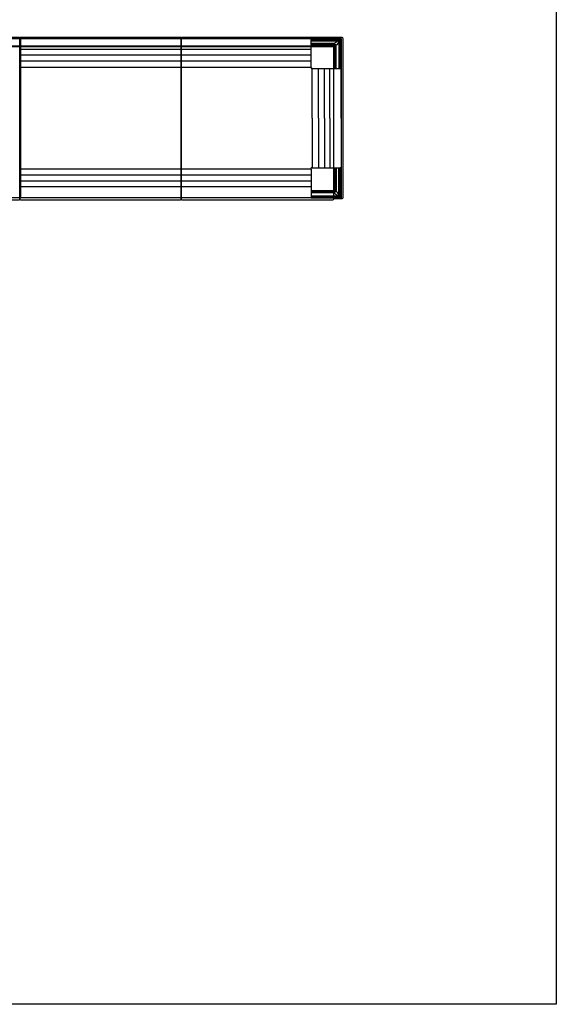
# Model space of a CAD drawing. Units: metres. Extents: x 1224.3 to 1297.9, y 1967.6 to 1996.
# Drawn here: x 1295.6 to 1297.9, y 1973.9 to 1977.9 of the extents above; entities that cross this region are included whole.
import ezdxf

# ---------------------------------------------------------------- set-up
doc = ezdxf.new("R2010")
doc.units = ezdxf.units.M
doc.layers.add('Capa2', color=253, linetype='Continuous')

# ---------------------------------------------------------------- blocks, each defined once
blk = doc.blocks.new('LN247')
for points in [[(1.3337, -0.0305), (1.3337, -0.0035, -0.414214), (1.3387, 0.0015), (1.9957, 0.0015, -0.414214), (2.0007, -0.0035), (2.0007, -0.0305, -0.414214), (1.9957, -0.0355), (1.3387, -0.0355, -0.414214)], [(2.0007, -0.0305), (2.0007, -0.0035, -0.414214), (2.0057, 0.0015), (2.6627, 0.0015, -0.414214), (2.6677, -0.0035), (2.6677, -0.0305, -0.414214), (2.6627, -0.0355), (2.0057, -0.0355, -0.414214)], [(3.3309, -0.6667), (3.3039, -0.6667, -0.414214), (3.2989, -0.6617), (3.2989, -0.0355), (2.6727, -0.0355, -0.414214), (2.6677, -0.0305), (2.6677, -0.0035, -0.414214), (2.6727, 0.0015), (3.3309, 0.0015, -0.414214), (3.3359, -0.0035), (3.3359, -0.0355), (3.3359, -0.6617, -0.414214)], [(1.3397, -0.0363), (1.9947, -0.0363, -0.414214), (2.0007, -0.0423), (2.0007, -0.6663, -0.414214), (1.9947, -0.6723), (1.3397, -0.6723, -0.414214), (1.3337, -0.6663), (1.3337, -0.0423, -0.414214)], [(2.0067, -0.0363), (2.6617, -0.0363, -0.414214), (2.6677, -0.0423), (2.6677, -0.6663, -0.414214), (2.6617, -0.6723), (2.0067, -0.6723, -0.414214), (2.0007, -0.6663), (2.0007, -0.0423, -0.414214)], [(2.6737, -0.0363), (3.2917, -0.0363, -0.414214), (3.2977, -0.0423), (3.2977, -0.6663, -0.414214), (3.2917, -0.6723), (2.6737, -0.6723, -0.414214), (2.6677, -0.6663), (2.6677, -0.0423, -0.414214)]]:
    blk.add_lwpolyline(points, format="xyb", close=True)
blk.add_lwpolyline([(-0.3303, -0.0042), (3.3288, -0.0042), (3.3288, -0.6623), (0.6613, -0.6623), (0.6613, -1.9958), (-0.3303, -1.9958)], close=True)
at = {"layer": 'Capa2'}
for p, q in [((2.0042, -0.0042), (2.0042, -0.6623)), ((3.3241, -0.0043), (2.0042, -0.0043)), ((2.6665, -0.0042), (2.6665, -0.6623)), ((3.2048, -0.0042), (2.6665, -0.0042)), ((3.2048, -0.0042), (3.3244, -0.0042)), ((3.2048, -0.1232), (3.2048, -0.0042)), ((3.3235, -0.0075), (3.2048, -0.0075)), ((3.2048, -0.0077), (3.3235, -0.0077)), ((3.3193, -0.0107), (3.2048, -0.0107)), ((3.2048, -0.0117), (3.3193, -0.0117)), ((3.3152, -0.0118), (3.2048, -0.0118)), ((3.2048, -0.0129), (3.3152, -0.0129)), ((3.2962, -0.0247), (3.2048, -0.0247)), ((3.2048, -0.026), (3.2962, -0.026)), ((3.2951, -0.029), (3.2048, -0.029)), ((3.2048, -0.0336), (3.2951, -0.0336)), ((3.2907, -0.0338), (3.2048, -0.0338)), ((3.2048, -0.0343), (3.2907, -0.0343)), ((3.2049, -0.0058), (3.3241, -0.0058)), ((3.3237, -0.0071), (3.2049, -0.0071)), ((3.2049, -0.0073), (3.3237, -0.0073)), ((3.2994, -0.038), (3.2994, -0.1282)), ((3.3049, -0.0281), (3.3041, -0.0289)), ((3.3041, -0.1282), (3.3041, -0.038)), ((3.307, -0.0368), (3.307, -0.1282)), ((3.3083, -0.1282), (3.3083, -0.0368)), ((3.3193, -0.0117), (3.3193, -0.0107)), ((3.3193, -0.0117), (3.3193, -0.0118)), ((3.3202, -0.0178), (3.3202, -0.1282)), ((3.3212, -0.1282), (3.3212, -0.0178)), ((3.3223, -0.0137), (3.3213, -0.0137)), ((3.3213, -0.0137), (3.3213, -0.0137)), ((3.3213, -0.0137), (3.3213, -0.1282)), ((3.3223, -0.1282), (3.3223, -0.0137)), ((3.3253, -0.0095), (3.3253, -0.1282)), ((3.3255, -0.1282), (3.3255, -0.0095)), ((3.3257, -0.0093), (3.3257, -0.1281)), ((3.3259, -0.1281), (3.3259, -0.0093)), ((3.3272, -0.0089), (3.3272, -0.1281)), ((3.3287, -0.1281), (3.3287, -0.0089)), ((3.3288, -0.0096), (3.3288, -0.1282)), ((3.2048, -0.05), (2.0042, -0.05)), ((3.2048, -0.0725), (2.0042, -0.0725)), ((3.2987, -0.0423), (3.2987, -0.1282)), ((3.2992, -0.1282), (3.2992, -0.0423)), ((3.2048, -0.098), (2.0042, -0.098)), ((3.2048, -0.1232), (2.0042, -0.1232)), ((3.2048, -0.1232), (3.2048, -0.1282)), ((3.2098, -0.1282), (3.2048, -0.1282)), ((3.2098, -0.3332), (3.2098, -0.1282)), ((3.2098, -0.1282), (3.3288, -0.1282)), ((3.235, -0.3332), (3.235, -0.1282)), ((3.2605, -0.3332), (3.2605, -0.1282)), ((3.283, -0.3332), (3.283, -0.1282)), ((3.3257, -0.1281), (3.3255, -0.1282)), ((3.3256, -0.1282), (3.3259, -0.1282)), ((3.3259, -0.1282), (3.3256, -0.1282)), ((3.3272, -0.1281), (3.3259, -0.1281)), ((3.3259, -0.1282), (3.327, -0.1282)), ((3.3261, -0.1282), (3.3259, -0.1282)), ((3.3266, -0.1282), (3.3261, -0.1282)), ((3.3266, -0.1282), (3.3261, -0.1282)), ((3.327, -0.1282), (3.3285, -0.1282)), ((3.3286, -0.1282), (3.3278, -0.1282)), ((3.3285, -0.1282), (3.3286, -0.1282)), ((3.3288, -0.1282), (3.3287, -0.1281)), ((3.3288, -0.3332), (3.3288, -0.1282)), ((3.2098, -0.3332), (3.2098, -0.5382)), ((3.235, -0.3332), (3.235, -0.5382)), ((3.2605, -0.3332), (3.2605, -0.5382)), ((3.283, -0.3332), (3.283, -0.5382)), ((3.3288, -0.3332), (3.3288, -0.5382)), ((3.2048, -0.5432), (2.0042, -0.5432)), ((3.2048, -0.5685), (2.0042, -0.5685)), ((3.2048, -0.5432), (3.2048, -0.5382)), ((3.2098, -0.5382), (3.2048, -0.5382)), ((3.2048, -0.5432), (3.2048, -0.6623)), ((3.2098, -0.5382), (3.3288, -0.5382)), ((3.2987, -0.6242), (3.2987, -0.5382)), ((3.2992, -0.5382), (3.2992, -0.6242)), ((3.2994, -0.6285), (3.2994, -0.5382)), ((3.3041, -0.5382), (3.3041, -0.6285)), ((3.307, -0.6297), (3.307, -0.5382)), ((3.3083, -0.5382), (3.3083, -0.6297)), ((3.3202, -0.6486), (3.3202, -0.5382)), ((3.3212, -0.5382), (3.3212, -0.6486)), ((3.3213, -0.6528), (3.3213, -0.5382)), ((3.3223, -0.5382), (3.3223, -0.6528)), ((3.3253, -0.657), (3.3253, -0.5383)), ((3.3257, -0.5384), (3.3255, -0.5383)), ((3.3255, -0.5383), (3.3255, -0.657)), ((3.3256, -0.5382), (3.3259, -0.5382)), ((3.3259, -0.5382), (3.3256, -0.5382)), ((3.3257, -0.6571), (3.3257, -0.5384)), ((3.3259, -0.5382), (3.327, -0.5382)), ((3.3261, -0.5382), (3.3259, -0.5382)), ((3.3272, -0.5384), (3.3259, -0.5384)), ((3.3259, -0.5384), (3.3259, -0.6571)), ((3.3266, -0.5382), (3.3261, -0.5382)), ((3.3266, -0.5382), (3.3261, -0.5382)), ((3.327, -0.5382), (3.3285, -0.5382)), ((3.3272, -0.6576), (3.3272, -0.5384)), ((3.3286, -0.5382), (3.3278, -0.5382)), ((3.3285, -0.5382), (3.3286, -0.5382)), ((3.3288, -0.5382), (3.3287, -0.5383)), ((3.3287, -0.5383), (3.3287, -0.6576)), ((3.3288, -0.6568), (3.3288, -0.5382)), ((3.2048, -0.594), (2.0042, -0.594)), ((3.2048, -0.6165), (2.0042, -0.6165)), ((3.2048, -0.6322), (3.2907, -0.6322)), ((3.2907, -0.6327), (3.2048, -0.6327)), ((3.2048, -0.6328), (3.2951, -0.6328)), ((3.2951, -0.6375), (3.2048, -0.6375)), ((3.2048, -0.6405), (3.2962, -0.6405)), ((3.2962, -0.6418), (3.2048, -0.6418)), ((3.3049, -0.6384), (3.3041, -0.6376)), ((3.2048, -0.6623), (2.0042, -0.6623)), ((3.2048, -0.6536), (3.3152, -0.6536)), ((3.2048, -0.6547), (3.3193, -0.6547)), ((3.3152, -0.6547), (3.2048, -0.6547)), ((3.3193, -0.6557), (3.2048, -0.6557)), ((3.2048, -0.6587), (3.3235, -0.6587)), ((3.3235, -0.659), (3.2048, -0.659)), ((3.2048, -0.6623), (3.3244, -0.6623)), ((3.2049, -0.6591), (3.3237, -0.6591)), ((3.3237, -0.6594), (3.2049, -0.6594)), ((3.2049, -0.6607), (3.3241, -0.6607)), ((3.3241, -0.6622), (3.2049, -0.6622)), ((3.3193, -0.6547), (3.3193, -0.6557)), ((3.3193, -0.6547), (3.3193, -0.6547)), ((3.3223, -0.6528), (3.3213, -0.6528)), ((3.3213, -0.6528), (3.3213, -0.6528))]:
    blk.add_line(p, q, dxfattribs=at)
at = {"layer": 'Capa2', "extrusion": (0, 0, -1)}
for centre, major_axis, ratio, start_param, end_param in [((3.3235, -0.0095), (-0.00141, -0.00141), 0.999486, 2.356535, 3.926648), ((3.3237, -0.0093), (-0.00142, -0.00142), 0.999144, 2.356535, 3.926648), ((3.3253, -0.1282), (-0.00025, 0.000001), 0.017455, 3.167683, 4.712299), ((3.3259, -0.1281), (-0.00025, 0.000001), 0.017455, 0.02609, 1.570706), ((3.3272, -0.1281), (-0.0015, 0.00001), 0.017455, 1.570706, 3.124049), ((3.3237, -0.6571), (0.00159, -0.00159), 0.999315, 5.49813, 7.068243)]:
    blk.add_ellipse(centre, major_axis=major_axis, ratio=ratio, start_param=start_param, end_param=end_param, dxfattribs=at)
at = {"layer": 'Capa2', "extrusion": (4.78681e-14, 1.89327e-29, -1)}
blk.add_ellipse((3.3235, -0.0095), major_axis=(0.00124, 0.00124), ratio=0.999315, start_param=5.498127, end_param=7.068241, dxfattribs=at)
at = {"layer": 'Capa2'}
for centre, major_axis, ratio, start_param, end_param in [((3.3237, -0.0093), (0.00159, 0.00159), 0.999315, 5.49813, 7.068243), ((3.3253, -0.5383), (-0.00025, -0.000001), 0.017455, 3.167683, 4.712299), ((3.3259, -0.5384), (-0.00025, -0.000001), 0.017455, 0.02609, 1.570706), ((3.3272, -0.5384), (-0.0015, -0.00001), 0.017455, 1.570706, 3.124049), ((3.3235, -0.657), (0.00124, -0.00124), 0.999315, 5.498127, 7.068241), ((3.3235, -0.657), (-0.00141, 0.00141), 0.999486, 2.356535, 3.926648), ((3.3237, -0.6571), (-0.00142, 0.00142), 0.999144, 2.356535, 3.926648)]:
    blk.add_ellipse(centre, major_axis=major_axis, ratio=ratio, start_param=start_param, end_param=end_param, dxfattribs=at)
for points in [[(3.2949, -0.0338), (3.2935, -0.0338), (3.2921, -0.0338), (3.2907, -0.0338)], [(3.2954, -0.029), (3.2953, -0.029), (3.2952, -0.029), (3.2951, -0.029)], [(3.2951, -0.0336), (3.2951, -0.0336), (3.2952, -0.0336), (3.2952, -0.0336)], [(3.2955, -0.029), (3.2955, -0.029), (3.2954, -0.029), (3.2954, -0.029)], [(3.2962, -0.026), (3.2962, -0.0257), (3.2962, -0.0251), (3.2962, -0.0247)], [(3.2995, -0.0251), (3.2984, -0.0248), (3.2973, -0.0247), (3.2962, -0.0247)], [(3.2962, -0.026), (3.2973, -0.026), (3.2983, -0.0261), (3.2993, -0.0263)], [(3.2992, -0.0423), (3.2992, -0.0409), (3.2993, -0.0395), (3.2993, -0.0381)], [(3.2995, -0.0251), (3.2994, -0.0255), (3.2993, -0.026), (3.2993, -0.0263)], [(3.2993, -0.0263), (3.3011, -0.0267), (3.3028, -0.0276), (3.3041, -0.0289)], [(3.2994, -0.0378), (3.2994, -0.0378), (3.2994, -0.0379), (3.2994, -0.038)], [(3.2995, -0.0251), (3.3047, -0.021), (3.3099, -0.0169), (3.3152, -0.0129)], [(3.3049, -0.0281), (3.3035, -0.0266), (3.3015, -0.0255), (3.2995, -0.0251)], [(3.3013, -0.0317), (3.3024, -0.0306), (3.3034, -0.0296), (3.3041, -0.0289)], [(3.3041, -0.0289), (3.3055, -0.0302), (3.3064, -0.0319), (3.3067, -0.0338)], [(3.3041, -0.0376), (3.3041, -0.0376), (3.3041, -0.0375), (3.3041, -0.0375)], [(3.3041, -0.038), (3.3041, -0.0379), (3.3041, -0.0378), (3.3041, -0.0376)], [(3.308, -0.0335), (3.3075, -0.0315), (3.3064, -0.0296), (3.3049, -0.0281)], [(3.3067, -0.0338), (3.307, -0.0337), (3.3076, -0.0336), (3.308, -0.0335)], [(3.3067, -0.0338), (3.3069, -0.0348), (3.3071, -0.0358), (3.307, -0.0368)], [(3.3083, -0.0368), (3.3079, -0.0368), (3.3073, -0.0368), (3.307, -0.0368)], [(3.3202, -0.0178), (3.3161, -0.0231), (3.312, -0.0283), (3.308, -0.0335)], [(3.3083, -0.0368), (3.3083, -0.0357), (3.3082, -0.0346), (3.308, -0.0335)], [(3.3152, -0.0129), (3.3152, -0.0123), (3.3152, -0.0118), (3.3152, -0.0118)], [(3.3212, -0.0178), (3.3212, -0.0178), (3.3208, -0.0178), (3.3202, -0.0178)], [(3.3244, -0.0042), (3.3256, -0.0043), (3.3267, -0.0048), (3.3275, -0.0056)], [(3.3274, -0.0056), (3.3266, -0.0049), (3.3255, -0.0044), (3.3244, -0.0043)], [(3.3287, -0.0086), (3.3286, -0.0075), (3.3282, -0.0064), (3.3274, -0.0056)], [(3.3275, -0.0056), (3.3282, -0.0064), (3.3287, -0.0075), (3.3288, -0.0086)], [(3.3288, -0.0089), (3.3288, -0.0091), (3.3288, -0.0094), (3.3288, -0.0096)], [(3.2949, -0.6327), (3.2935, -0.6327), (3.2921, -0.6327), (3.2907, -0.6327)], [(3.2951, -0.6328), (3.2951, -0.6328), (3.2952, -0.6328), (3.2952, -0.6328)], [(3.2954, -0.6375), (3.2953, -0.6375), (3.2952, -0.6375), (3.2951, -0.6375)], [(3.2955, -0.6375), (3.2955, -0.6375), (3.2954, -0.6375), (3.2954, -0.6375)], [(3.2962, -0.6405), (3.2973, -0.6405), (3.2983, -0.6404), (3.2993, -0.6402)], [(3.2962, -0.6405), (3.2962, -0.6408), (3.2962, -0.6413), (3.2962, -0.6418)], [(3.2995, -0.6414), (3.2984, -0.6416), (3.2973, -0.6418), (3.2962, -0.6418)], [(3.2992, -0.6242), (3.2992, -0.6256), (3.2993, -0.627), (3.2993, -0.6284)], [(3.2993, -0.6402), (3.3011, -0.6398), (3.3028, -0.6389), (3.3041, -0.6376)], [(3.2995, -0.6414), (3.2994, -0.641), (3.2993, -0.6405), (3.2993, -0.6402)], [(3.2994, -0.6287), (3.2994, -0.6286), (3.2994, -0.6286), (3.2994, -0.6285)], [(3.3049, -0.6384), (3.3035, -0.6399), (3.3015, -0.6409), (3.2995, -0.6414)], [(3.2995, -0.6414), (3.3047, -0.6455), (3.3099, -0.6495), (3.3152, -0.6536)], [(3.3013, -0.6347), (3.3024, -0.6359), (3.3034, -0.6369), (3.3041, -0.6376)], [(3.3041, -0.6285), (3.3041, -0.6286), (3.3041, -0.6287), (3.3041, -0.6288)], [(3.3041, -0.6288), (3.3041, -0.6289), (3.3041, -0.6289), (3.3041, -0.629)], [(3.3041, -0.6376), (3.3055, -0.6363), (3.3064, -0.6345), (3.3067, -0.6327)], [(3.308, -0.6329), (3.3075, -0.635), (3.3064, -0.6369), (3.3049, -0.6384)], [(3.3067, -0.6327), (3.3069, -0.6317), (3.3071, -0.6307), (3.307, -0.6297)], [(3.3067, -0.6327), (3.307, -0.6327), (3.3076, -0.6328), (3.308, -0.6329)], [(3.3083, -0.6297), (3.3079, -0.6297), (3.3073, -0.6297), (3.307, -0.6297)], [(3.3083, -0.6297), (3.3083, -0.6308), (3.3082, -0.6319), (3.308, -0.6329)], [(3.3202, -0.6486), (3.3161, -0.6434), (3.312, -0.6382), (3.308, -0.6329)], [(3.3212, -0.6486), (3.3212, -0.6486), (3.3208, -0.6486), (3.3202, -0.6486)], [(3.3152, -0.6536), (3.3152, -0.6542), (3.3152, -0.6546), (3.3152, -0.6547)], [(3.3274, -0.6608), (3.3266, -0.6616), (3.3255, -0.6621), (3.3244, -0.6622)], [(3.3244, -0.6623), (3.3256, -0.6622), (3.3267, -0.6617), (3.3275, -0.6609)], [(3.3287, -0.6579), (3.3286, -0.659), (3.3282, -0.66), (3.3274, -0.6608)], [(3.3275, -0.6609), (3.3282, -0.6601), (3.3287, -0.659), (3.3288, -0.6579)], [(3.3288, -0.6576), (3.3288, -0.6573), (3.3288, -0.6571), (3.3288, -0.6568)]]:
    blk.add_open_spline(points, degree=3, dxfattribs=at)
for points, knots in [([(3.2907, -0.0343), (3.2907, -0.0343), (3.2907, -0.0343), (3.2915, -0.0343), (3.2923, -0.0344), (3.2937, -0.0344), (3.2944, -0.0344), (3.295, -0.0344)], [0, 0, 0, 0, 0.000014, 0.000014, 0.538596, 0.538596, 1, 1, 1, 1]), ([(3.298, -0.035), (3.2979, -0.0349), (3.2977, -0.0348), (3.2972, -0.0344), (3.2968, -0.0341), (3.2959, -0.0338), (3.2954, -0.0338), (3.2949, -0.0338)], [0, 0, 0, 0, 0.16129, 0.16129, 0.582504, 0.582504, 1, 1, 1, 1]), ([(3.295, -0.0344), (3.2954, -0.0344), (3.2958, -0.0345), (3.2965, -0.0348), (3.2969, -0.035), (3.2973, -0.0353), (3.2974, -0.0354), (3.2975, -0.0355)], [0, 0, 0, 0, 0.41483, 0.41483, 0.836964, 0.836964, 1, 1, 1, 1]), ([(3.2953, -0.0336), (3.2953, -0.0336), (3.2953, -0.0336), (3.2953, -0.0336), (3.2953, -0.0336), (3.2954, -0.0336), (3.2954, -0.0336), (3.2954, -0.0335), (3.2954, -0.0334), (3.2954, -0.033), (3.2955, -0.0326), (3.2955, -0.0315), (3.2955, -0.0309), (3.2955, -0.0301), (3.2955, -0.0299), (3.2955, -0.0295), (3.2955, -0.0294), (3.2955, -0.0292), (3.2955, -0.0292), (3.2955, -0.0291), (3.2955, -0.029), (3.2955, -0.029)], [0, 0, 0, 0, 0.03125, 0.03125, 0.0625, 0.0625, 0.125, 0.125, 0.25, 0.25, 0.5, 0.5, 0.75, 0.75, 0.875, 0.875, 0.9375, 0.9375, 0.96875, 0.96875, 1, 1, 1, 1]), ([(3.2981, -0.0349), (3.2979, -0.0347), (3.2974, -0.0343), (3.2966, -0.0339), (3.2959, -0.0337), (3.2955, -0.0336), (3.2953, -0.0336)], [0, 0, 0, 0, 0.278826, 0.644533, 0.824742, 1, 1, 1, 1]), ([(3.2962, -0.026), (3.2961, -0.0265), (3.2959, -0.0273), (3.2956, -0.0285), (3.2955, -0.029)], [0, 0, 0, 0, 0.574863, 1, 1, 1, 1]), ([(3.2955, -0.029), (3.2956, -0.029), (3.2958, -0.029), (3.2969, -0.0292), (3.2986, -0.0297), (3.3001, -0.0307), (3.3009, -0.0313), (3.3012, -0.0316), (3.3013, -0.0317)], [0, 0, 0, 0, 0.027286, 0.110751, 0.512577, 0.821416, 0.913981, 1, 1, 1, 1]), ([(3.2975, -0.0355), (3.2976, -0.0355), (3.2976, -0.0354), (3.2977, -0.0353), (3.2978, -0.0353), (3.2979, -0.0352), (3.2979, -0.0351), (3.298, -0.0351), (3.298, -0.035), (3.298, -0.035)], [0, 0, 0, 0, 0.137, 0.137, 0.424667, 0.424667, 0.712333, 0.712333, 1, 1, 1, 1]), ([(3.2975, -0.0355), (3.2976, -0.0356), (3.2977, -0.0357), (3.2981, -0.0361), (3.2983, -0.0365), (3.2985, -0.0372), (3.2986, -0.0376), (3.2986, -0.038)], [0, 0, 0, 0, 0.163036, 0.163036, 0.58517, 0.58517, 1, 1, 1, 1]), ([(3.298, -0.035), (3.298, -0.035), (3.298, -0.035), (3.2981, -0.0349), (3.2981, -0.0349), (3.2981, -0.0349)], [0, 0, 0, 0, 0.495137, 0.495137, 1, 1, 1, 1]), ([(3.2993, -0.0381), (3.2993, -0.0376), (3.2992, -0.0372), (3.2989, -0.0363), (3.2986, -0.0358), (3.2982, -0.0353), (3.2981, -0.0352), (3.298, -0.035)], [0, 0, 0, 0, 0.417496, 0.417496, 0.83871, 0.83871, 1, 1, 1, 1]), ([(3.2981, -0.0349), (3.2981, -0.0349), (3.2981, -0.0349), (3.2982, -0.0349), (3.2982, -0.0348), (3.2984, -0.0347), (3.2985, -0.0345), (3.2988, -0.0342), (3.299, -0.034), (3.2995, -0.0336), (3.2997, -0.0333), (3.3002, -0.0328), (3.3005, -0.0326), (3.3009, -0.0321), (3.3011, -0.0319), (3.3013, -0.0317)], [0, 0, 0, 0, 0.031554, 0.031554, 0.159613, 0.159613, 0.334563, 0.334563, 0.509512, 0.509512, 0.684462, 0.684462, 0.859412, 0.859412, 1, 1, 1, 1]), ([(3.2994, -0.0377), (3.2994, -0.0375), (3.2993, -0.0371), (3.2991, -0.0364), (3.2988, -0.0356), (3.2983, -0.0351), (3.2981, -0.0349)], [0, 0, 0, 0, 0.175258, 0.355467, 0.721174, 1, 1, 1, 1]), ([(3.2986, -0.038), (3.2986, -0.0386), (3.2986, -0.0393), (3.2987, -0.0407), (3.2987, -0.0415), (3.2987, -0.0423), (3.2987, -0.0423), (3.2987, -0.0423)], [0, 0, 0, 0, 0.461404, 0.461404, 0.999986, 0.999986, 1, 1, 1, 1]), ([(3.3041, -0.0375), (3.3041, -0.0375), (3.304, -0.0375), (3.3039, -0.0375), (3.3038, -0.0375), (3.3036, -0.0375), (3.3035, -0.0375), (3.3032, -0.0375), (3.3029, -0.0375), (3.3021, -0.0375), (3.3015, -0.0375), (3.3005, -0.0376), (3.3001, -0.0376), (3.2997, -0.0376), (3.2996, -0.0376), (3.2995, -0.0377), (3.2994, -0.0377), (3.2994, -0.0377), (3.2994, -0.0377), (3.2994, -0.0377), (3.2994, -0.0377), (3.2994, -0.0377)], [0, 0, 0, 0, 0.03125, 0.03125, 0.0625, 0.0625, 0.125, 0.125, 0.25, 0.25, 0.5, 0.5, 0.75, 0.75, 0.875, 0.875, 0.9375, 0.9375, 0.96875, 0.96875, 1, 1, 1, 1]), ([(3.3013, -0.0317), (3.3014, -0.0319), (3.3017, -0.0321), (3.3024, -0.033), (3.3033, -0.0344), (3.3038, -0.0361), (3.304, -0.0372), (3.304, -0.0374), (3.3041, -0.0375)], [0, 0, 0, 0, 0.086019, 0.178584, 0.487423, 0.889249, 0.972714, 1, 1, 1, 1]), ([(3.3041, -0.0375), (3.3045, -0.0374), (3.3057, -0.0371), (3.3065, -0.0369), (3.307, -0.0368)], [0, 0, 0, 0, 0.425137, 1, 1, 1, 1]), ([(3.3193, -0.0118), (3.3187, -0.0118), (3.318, -0.0118), (3.3166, -0.0118), (3.3159, -0.0118), (3.3152, -0.0118)], [0, 0, 0, 0, 0.496104, 0.496104, 1, 1, 1, 1]), ([(3.3152, -0.0129), (3.3152, -0.0129), (3.3152, -0.0129), (3.316, -0.0129), (3.3167, -0.013), (3.3183, -0.0132), (3.319, -0.0132), (3.3197, -0.0133)], [0, 0, 0, 0, 0.000013, 0.000013, 0.511907, 0.511907, 1, 1, 1, 1]), ([(3.3223, -0.0137), (3.3223, -0.0135), (3.3223, -0.0133), (3.3222, -0.013), (3.3221, -0.0127), (3.322, -0.0124), (3.3216, -0.0118), (3.3214, -0.0116), (3.3209, -0.0112), (3.3206, -0.011), (3.32, -0.0108), (3.3197, -0.0107), (3.3193, -0.0107)], [0, 0, 0, 0, 0.138808, 0.138808, 0.138808, 0.358163, 0.358163, 0.57453, 0.57453, 0.787155, 0.787155, 1, 1, 1, 1]), ([(3.3193, -0.0117), (3.3193, -0.0117), (3.3193, -0.0117), (3.3196, -0.0117), (3.3198, -0.0118), (3.3202, -0.0119), (3.3204, -0.012), (3.3207, -0.0123), (3.3209, -0.0125), (3.3211, -0.0128), (3.3212, -0.013), (3.3213, -0.0134), (3.3213, -0.0135), (3.3213, -0.0137)], [0, 0, 0, 0, 0.00002, 0.00002, 0.211254, 0.211254, 0.424681, 0.424681, 0.643175, 0.643175, 0.862369, 0.862369, 1, 1, 1, 1]), ([(3.3207, -0.0123), (3.3205, -0.0122), (3.3201, -0.0119), (3.3196, -0.0118), (3.3193, -0.0118)], [0, 0, 0, 0, 0.493808, 1, 1, 1, 1]), ([(3.3193, -0.0118), (3.3194, -0.0118), (3.3195, -0.0119), (3.3196, -0.0122), (3.3197, -0.0126), (3.3197, -0.013), (3.3197, -0.0133)], [0, 0, 0, 0, 0.23356, 0.500701, 0.689325, 1, 1, 1, 1]), ([(3.3197, -0.0133), (3.3198, -0.014), (3.3199, -0.0148), (3.32, -0.0163), (3.3201, -0.0171), (3.3202, -0.0178), (3.3202, -0.0178), (3.3202, -0.0178)], [0, 0, 0, 0, 0.488093, 0.488093, 0.999987, 0.999987, 1, 1, 1, 1]), ([(3.3213, -0.0137), (3.3213, -0.0137), (3.3213, -0.0137), (3.3213, -0.0137), (3.3213, -0.0137), (3.3212, -0.0137), (3.3212, -0.0137), (3.3212, -0.0136), (3.3212, -0.0136), (3.3212, -0.0136), (3.3212, -0.0136), (3.3211, -0.0135), (3.321, -0.0135), (3.321, -0.0135), (3.3209, -0.0135), (3.3209, -0.0134), (3.3208, -0.0134), (3.3207, -0.0134), (3.3207, -0.0134), (3.3205, -0.0134), (3.3204, -0.0134), (3.3202, -0.0133), (3.3201, -0.0133), (3.3199, -0.0133), (3.3198, -0.0133), (3.3197, -0.0133)], [0, 0, 0, 0, 0.000977, 0.000977, 0.03125, 0.03125, 0.0625, 0.0625, 0.125, 0.125, 0.25, 0.25, 0.375, 0.375, 0.4375, 0.4375, 0.5, 0.5, 0.625, 0.625, 0.75, 0.75, 0.875, 0.875, 1, 1, 1, 1]), ([(3.3213, -0.0137), (3.3212, -0.0134), (3.3212, -0.0129), (3.3208, -0.0125), (3.3207, -0.0123)], [0, 0, 0, 0, 0.506465, 1, 1, 1, 1]), ([(3.3212, -0.0178), (3.3212, -0.0171), (3.3212, -0.0164), (3.3212, -0.015), (3.3212, -0.0144), (3.3213, -0.0137)], [0, 0, 0, 0, 0.503896, 0.503896, 1, 1, 1, 1]), ([(3.3241, -0.0058), (3.3242, -0.0058), (3.3242, -0.0058), (3.3242, -0.0058), (3.3243, -0.0058), (3.3243, -0.0058), (3.3243, -0.0058), (3.3243, -0.0058)], [0, 0, 0, 0, 0.37518, 0.37518, 0.750138, 0.750138, 1, 1, 1, 1]), ([(3.3243, -0.0058), (3.3244, -0.0058), (3.3245, -0.0058), (3.325, -0.0059), (3.3253, -0.006), (3.3259, -0.0063), (3.3261, -0.0065), (3.3263, -0.0067)], [0, 0, 0, 0, 0.129106, 0.129106, 0.599312, 0.599312, 1, 1, 1, 1]), ([(3.3263, -0.0067), (3.3265, -0.0069), (3.3267, -0.0072), (3.327, -0.0077), (3.3271, -0.0081), (3.3272, -0.0085), (3.3272, -0.0086), (3.3272, -0.0087)], [0, 0, 0, 0, 0.400688, 0.400688, 0.870894, 0.870894, 1, 1, 1, 1]), ([(3.2907, -0.6322), (3.2907, -0.6322), (3.2907, -0.6322), (3.2915, -0.6321), (3.2923, -0.6321), (3.2937, -0.6321), (3.2944, -0.6321), (3.295, -0.6321)], [0, 0, 0, 0, 0.000014, 0.000014, 0.538596, 0.538596, 1, 1, 1, 1]), ([(3.298, -0.6314), (3.2979, -0.6316), (3.2977, -0.6317), (3.2972, -0.6321), (3.2968, -0.6323), (3.2959, -0.6326), (3.2954, -0.6327), (3.2949, -0.6327)], [0, 0, 0, 0, 0.16129, 0.16129, 0.582504, 0.582504, 1, 1, 1, 1]), ([(3.295, -0.6321), (3.2954, -0.632), (3.2958, -0.632), (3.2965, -0.6317), (3.2969, -0.6315), (3.2973, -0.6312), (3.2974, -0.6311), (3.2975, -0.631)], [0, 0, 0, 0, 0.41483, 0.41483, 0.836964, 0.836964, 1, 1, 1, 1]), ([(3.2981, -0.6316), (3.2979, -0.6318), (3.2974, -0.6322), (3.2966, -0.6326), (3.2959, -0.6328), (3.2955, -0.6328), (3.2953, -0.6328)], [0, 0, 0, 0, 0.278826, 0.644533, 0.824742, 1, 1, 1, 1]), ([(3.2953, -0.6328), (3.2953, -0.6328), (3.2953, -0.6328), (3.2953, -0.6329), (3.2953, -0.6329), (3.2954, -0.6329), (3.2954, -0.6329), (3.2954, -0.633), (3.2954, -0.6331), (3.2954, -0.6335), (3.2955, -0.6339), (3.2955, -0.6349), (3.2955, -0.6355), (3.2955, -0.6363), (3.2955, -0.6366), (3.2955, -0.637), (3.2955, -0.6371), (3.2955, -0.6372), (3.2955, -0.6373), (3.2955, -0.6374), (3.2955, -0.6375), (3.2955, -0.6375)], [0, 0, 0, 0, 0.03125, 0.03125, 0.0625, 0.0625, 0.125, 0.125, 0.25, 0.25, 0.5, 0.5, 0.75, 0.75, 0.875, 0.875, 0.9375, 0.9375, 0.96875, 0.96875, 1, 1, 1, 1]), ([(3.2955, -0.6375), (3.2956, -0.6375), (3.2958, -0.6375), (3.2969, -0.6373), (3.2986, -0.6367), (3.3001, -0.6358), (3.3009, -0.6351), (3.3012, -0.6349), (3.3013, -0.6347)], [0, 0, 0, 0, 0.027286, 0.110751, 0.512577, 0.821416, 0.913981, 1, 1, 1, 1]), ([(3.2962, -0.6405), (3.2961, -0.64), (3.2959, -0.6391), (3.2956, -0.638), (3.2955, -0.6375)], [0, 0, 0, 0, 0.574863, 1, 1, 1, 1]), ([(3.2975, -0.631), (3.2976, -0.6309), (3.2977, -0.6308), (3.2981, -0.6303), (3.2983, -0.63), (3.2985, -0.6293), (3.2986, -0.6289), (3.2986, -0.6285)], [0, 0, 0, 0, 0.163036, 0.163036, 0.58517, 0.58517, 1, 1, 1, 1]), ([(3.2975, -0.631), (3.2976, -0.631), (3.2976, -0.631), (3.2977, -0.6311), (3.2978, -0.6312), (3.2979, -0.6313), (3.2979, -0.6314), (3.298, -0.6314), (3.298, -0.6314), (3.298, -0.6314)], [0, 0, 0, 0, 0.137, 0.137, 0.424667, 0.424667, 0.712333, 0.712333, 1, 1, 1, 1]), ([(3.2993, -0.6284), (3.2993, -0.6288), (3.2992, -0.6293), (3.2989, -0.6302), (3.2986, -0.6306), (3.2982, -0.6312), (3.2981, -0.6313), (3.298, -0.6314)], [0, 0, 0, 0, 0.417496, 0.417496, 0.83871, 0.83871, 1, 1, 1, 1]), ([(3.298, -0.6314), (3.298, -0.6315), (3.298, -0.6315), (3.2981, -0.6315), (3.2981, -0.6316), (3.2981, -0.6316)], [0, 0, 0, 0, 0.495137, 0.495137, 1, 1, 1, 1]), ([(3.2994, -0.6288), (3.2994, -0.629), (3.2993, -0.6293), (3.2991, -0.6301), (3.2988, -0.6309), (3.2983, -0.6314), (3.2981, -0.6316)], [0, 0, 0, 0, 0.175258, 0.355467, 0.721174, 1, 1, 1, 1]), ([(3.2981, -0.6316), (3.2981, -0.6316), (3.2981, -0.6316), (3.2982, -0.6316), (3.2982, -0.6317), (3.2984, -0.6318), (3.2985, -0.6319), (3.2988, -0.6323), (3.299, -0.6325), (3.2995, -0.6329), (3.2997, -0.6331), (3.3002, -0.6336), (3.3005, -0.6339), (3.3009, -0.6344), (3.3011, -0.6346), (3.3013, -0.6348)], [0, 0, 0, 0, 0.031554, 0.031554, 0.159613, 0.159613, 0.334563, 0.334563, 0.509512, 0.509512, 0.684462, 0.684462, 0.859412, 0.859412, 1, 1, 1, 1]), ([(3.2986, -0.6285), (3.2986, -0.6278), (3.2986, -0.6272), (3.2987, -0.6257), (3.2987, -0.6249), (3.2987, -0.6242), (3.2987, -0.6242), (3.2987, -0.6242)], [0, 0, 0, 0, 0.461404, 0.461404, 0.999986, 0.999986, 1, 1, 1, 1]), ([(3.3041, -0.629), (3.3041, -0.629), (3.304, -0.629), (3.3039, -0.629), (3.3038, -0.629), (3.3036, -0.629), (3.3035, -0.629), (3.3032, -0.629), (3.3029, -0.629), (3.3021, -0.629), (3.3015, -0.629), (3.3005, -0.6289), (3.3001, -0.6289), (3.2997, -0.6288), (3.2996, -0.6288), (3.2995, -0.6288), (3.2994, -0.6288), (3.2994, -0.6288), (3.2994, -0.6288), (3.2994, -0.6288), (3.2994, -0.6288), (3.2994, -0.6288)], [0, 0, 0, 0, 0.03125, 0.03125, 0.0625, 0.0625, 0.125, 0.125, 0.25, 0.25, 0.5, 0.5, 0.75, 0.75, 0.875, 0.875, 0.9375, 0.9375, 0.96875, 0.96875, 1, 1, 1, 1]), ([(3.3013, -0.6347), (3.3014, -0.6346), (3.3017, -0.6343), (3.3024, -0.6335), (3.3033, -0.632), (3.3038, -0.6304), (3.304, -0.6293), (3.304, -0.629), (3.3041, -0.629)], [0, 0, 0, 0, 0.086019, 0.178584, 0.487423, 0.889249, 0.972714, 1, 1, 1, 1]), ([(3.3041, -0.629), (3.3045, -0.6291), (3.3057, -0.6293), (3.3065, -0.6296), (3.307, -0.6297)], [0, 0, 0, 0, 0.425137, 1, 1, 1, 1]), ([(3.3197, -0.6532), (3.3198, -0.6524), (3.3199, -0.6517), (3.32, -0.6502), (3.3201, -0.6494), (3.3202, -0.6486), (3.3202, -0.6486), (3.3202, -0.6486)], [0, 0, 0, 0, 0.488093, 0.488093, 0.999987, 0.999987, 1, 1, 1, 1]), ([(3.3212, -0.6486), (3.3212, -0.6493), (3.3212, -0.65), (3.3212, -0.6514), (3.3212, -0.6521), (3.3213, -0.6528)], [0, 0, 0, 0, 0.503896, 0.503896, 1, 1, 1, 1]), ([(3.3152, -0.6536), (3.3152, -0.6536), (3.3152, -0.6536), (3.316, -0.6535), (3.3167, -0.6535), (3.3183, -0.6533), (3.319, -0.6532), (3.3197, -0.6532)], [0, 0, 0, 0, 0.000013, 0.000013, 0.511907, 0.511907, 1, 1, 1, 1]), ([(3.3193, -0.6547), (3.3187, -0.6547), (3.318, -0.6547), (3.3166, -0.6547), (3.3159, -0.6547), (3.3152, -0.6547)], [0, 0, 0, 0, 0.496104, 0.496104, 1, 1, 1, 1]), ([(3.3223, -0.6528), (3.3223, -0.653), (3.3223, -0.6532), (3.3222, -0.6534), (3.3221, -0.6538), (3.322, -0.6541), (3.3216, -0.6546), (3.3214, -0.6549), (3.3209, -0.6553), (3.3206, -0.6555), (3.32, -0.6557), (3.3197, -0.6557), (3.3193, -0.6557)], [0, 0, 0, 0, 0.138808, 0.138808, 0.138808, 0.358163, 0.358163, 0.57453, 0.57453, 0.787155, 0.787155, 1, 1, 1, 1]), ([(3.3193, -0.6547), (3.3193, -0.6547), (3.3193, -0.6547), (3.3196, -0.6547), (3.3198, -0.6547), (3.3202, -0.6546), (3.3204, -0.6544), (3.3207, -0.6542), (3.3209, -0.654), (3.3211, -0.6536), (3.3212, -0.6534), (3.3213, -0.6531), (3.3213, -0.6529), (3.3213, -0.6528)], [0, 0, 0, 0, 0.00002, 0.00002, 0.211254, 0.211254, 0.424681, 0.424681, 0.643175, 0.643175, 0.862369, 0.862369, 1, 1, 1, 1]), ([(3.3193, -0.6547), (3.3194, -0.6547), (3.3195, -0.6546), (3.3196, -0.6543), (3.3197, -0.6538), (3.3197, -0.6534), (3.3197, -0.6532)], [0, 0, 0, 0, 0.23356, 0.500701, 0.689325, 1, 1, 1, 1]), ([(3.3207, -0.6541), (3.3205, -0.6543), (3.3201, -0.6546), (3.3196, -0.6547), (3.3193, -0.6547)], [0, 0, 0, 0, 0.493808, 1, 1, 1, 1]), ([(3.3213, -0.6528), (3.3213, -0.6528), (3.3213, -0.6528), (3.3213, -0.6528), (3.3213, -0.6528), (3.3212, -0.6528), (3.3212, -0.6528), (3.3212, -0.6528), (3.3212, -0.6528), (3.3212, -0.6529), (3.3212, -0.6529), (3.3211, -0.6529), (3.321, -0.653), (3.321, -0.653), (3.3209, -0.653), (3.3209, -0.653), (3.3208, -0.653), (3.3207, -0.6531), (3.3207, -0.6531), (3.3205, -0.6531), (3.3204, -0.6531), (3.3202, -0.6531), (3.3201, -0.6531), (3.3199, -0.6532), (3.3198, -0.6532), (3.3197, -0.6532)], [0, 0, 0, 0, 0.000977, 0.000977, 0.03125, 0.03125, 0.0625, 0.0625, 0.125, 0.125, 0.25, 0.25, 0.375, 0.375, 0.4375, 0.4375, 0.5, 0.5, 0.625, 0.625, 0.75, 0.75, 0.875, 0.875, 1, 1, 1, 1]), ([(3.3213, -0.6528), (3.3212, -0.653), (3.3212, -0.6535), (3.3208, -0.6539), (3.3207, -0.6541)], [0, 0, 0, 0, 0.506465, 1, 1, 1, 1]), ([(3.3241, -0.6607), (3.3242, -0.6607), (3.3242, -0.6607), (3.3242, -0.6607), (3.3243, -0.6607), (3.3243, -0.6607), (3.3243, -0.6607), (3.3243, -0.6607)], [0, 0, 0, 0, 0.37518, 0.37518, 0.750138, 0.750138, 1, 1, 1, 1]), ([(3.3243, -0.6607), (3.3244, -0.6607), (3.3245, -0.6606), (3.325, -0.6606), (3.3253, -0.6605), (3.3259, -0.6602), (3.3261, -0.66), (3.3263, -0.6598)], [0, 0, 0, 0, 0.129106, 0.129106, 0.599312, 0.599312, 1, 1, 1, 1]), ([(3.3263, -0.6598), (3.3265, -0.6596), (3.3267, -0.6593), (3.327, -0.6587), (3.3271, -0.6584), (3.3272, -0.658), (3.3272, -0.6579), (3.3272, -0.6578)], [0, 0, 0, 0, 0.400688, 0.400688, 0.870894, 0.870894, 1, 1, 1, 1])]:
    blk.add_open_spline(points, degree=3, knots=knots, dxfattribs=at)

msp = doc.modelspace()

# ---------------------------------------------------------------- linework, layer by layer
for p, q in [((1297.8539, 1992.4349), (1297.8539, 1973.8551)), ((1297.8539, 1973.8551), (1275.6567, 1973.8551))]:
    msp.add_line(p, q)

# ---------------------------------------------------------------- block references
msp.add_blockref('LN247', (1293.6349, 1977.8497))

doc.saveas('drawing.dxf')
